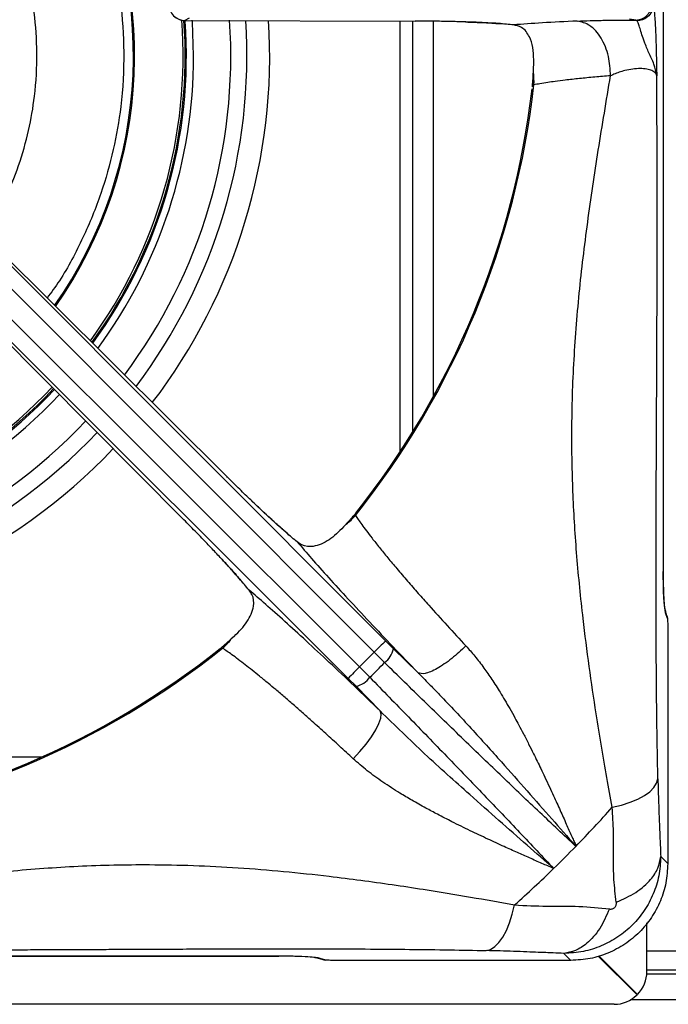
# Model space of a CAD drawing. Units: millimetres. Extents: x 0 to 420, y 0 to 297.
# Drawn here: x 107 to 117, y 184 to 199 of the extents above; entities that cross this region are included whole.
import ezdxf

# ---------------------------------------------------------------- set-up
doc = ezdxf.new("R2010")
doc.units = ezdxf.units.MM

msp = doc.modelspace()

# ---------------------------------------------------------------- linework, layer by layer
at = {"color": 7, "linetype": 'Continuous', "lineweight": 25}
for p, q in [((117.3912, 190.2503), (117.3912, 208.2021)), ((117.3915, 190.248), (117.3915, 208.2044)), ((110.0565, 198.8085), (109.994, 198.7711)), ((109.994, 198.7711), (113.5515, 198.7613)), ((113.5158, 192.4093), (113.5158, 198.7614)), ((114.8636, 198.7218), (114.9239, 198.7175)), ((116.9654, 198.7766), (116.8677, 198.789)), ((116.9654, 198.7766), (116.9859, 198.766)), ((115.3801, 197.972), (115.3846, 198.1639)), ((115.3648, 197.7471), (115.387, 197.7748)), ((110.6444, 191.7137), (106.5195, 195.8161)), ((106.5373, 195.745), (113.0967, 189.1736)), ((106.2942, 195.6352), (112.9171, 189.0002)), ((112.6918, 188.7749), (106.0568, 195.3978)), ((105.8759, 195.1725), (109.9782, 191.0475)), ((112.5183, 188.5952), (105.9469, 195.1546)), ((112.629, 191.1162), (112.6329, 191.1514)), ((112.4467, 190.9402), (112.4846, 190.9816)), ((110.8589, 190.1122), (110.8871, 190.0802)), ((117.4171, 189.6583), (117.4189, 189.6529)), ((117.445, 189.5649), (117.4189, 189.6529)), ((117.451, 189.5222), (117.4249, 189.6102)), ((117.4575, 189.3745), (117.4575, 185.7324)), ((110.7518, 189.2453), (110.7104, 189.2073)), ((113.0967, 189.1736), (113.2181, 189.0535)), ((110.5406, 189.0591), (110.5758, 189.0629)), ((112.9171, 189.0002), (112.6918, 188.7749)), ((113.0791, 188.8402), (112.9171, 189.0002)), ((113.5986, 188.6819), (113.2181, 189.0535)), ((112.6918, 188.7749), (112.8518, 188.6128)), ((112.5183, 188.5952), (112.6385, 188.4739)), ((113.011, 188.0924), (112.6385, 188.4739)), ((116.0242, 186.0159), (116.0356, 186.0248)), ((116.0356, 185.999), (116.0242, 186.0159)), ((117.4575, 185.7324), (117.3481, 185.8418)), ((117.1358, 184.0633), (117.1358, 184.8154)), ((93.4876, 184.3004), (111.444, 184.3004)), ((111.4417, 184.3008), (93.4899, 184.3008)), ((112.0009, 184.2804), (112.0347, 184.2745)), ((112.0391, 184.2731), (112.1271, 184.247)), ((112.1698, 184.241), (112.0818, 184.2671)), ((115.9596, 184.2345), (115.8502, 184.3439)), ((116.3824, 184.3025), (116.9823, 183.7026)), ((116.3932, 184.3058), (116.9893, 183.7097)), ((115.9596, 184.2345), (112.3175, 184.2345)), ((116.6128, 184.0862), (116.5987, 184.0862)), ((116.6587, 184.0262), (116.6728, 184.0262)), ((117.1344, 184.0262), (117.7972, 184.0262)), ((117.7958, 184.0862), (117.1358, 184.0862)), ((116.6287, 183.5562), (88.3028, 183.5562))]:
    msp.add_line(p, q, dxfattribs=at)
at = {"color": 8, "linetype": 'Continuous', "lineweight": 25}
for p, q in [((113.3158, 198.762), (113.3158, 192.0953)), ((113.5515, 198.7613), (113.5488, 198.7661)), ((113.8358, 192.9576), (113.8358, 198.7591)), ((110.6382, 191.7113), (110.6444, 191.7137)), ((109.9782, 191.0475), (109.9797, 191.0528)), ((107.7714, 187.3762), (102.9445, 187.3762)), ((117.7958, 184.3762), (117.1358, 184.3762)), ((118.0477, 183.6262), (116.8839, 183.6262))]:
    msp.add_line(p, q, dxfattribs=at)
at = {"color": 8, "linetype": 'Continuous', "lineweight": 25, "flags": 128}
for points in [[(110.1273, 198.2262), (110.1094, 198.749), (110.1076, 198.7748)], [(117.4189, 189.6529), (117.4222, 189.6391), (117.4249, 189.6102)], [(112.0337, 184.2748), (112.0528, 184.2698), (112.0818, 184.2671)]]:
    msp.add_lwpolyline(points, dxfattribs=at)
at = {"color": 7, "linetype": 'Continuous', "lineweight": 25, "flags": 128}
for points in [[(117.445, 189.5649), (117.4484, 189.5512), (117.451, 189.5222)], [(112.5946, 187.3535), (112.6994, 187.466), (112.7948, 187.5807), (112.8773, 187.6935), (112.9437, 187.8002), (112.9917, 187.8967), (113.0195, 187.9795), (113.026, 188.0456), (113.011, 188.0924)], [(116.5989, 186.6027), (116.7442, 186.6375), (116.8775, 186.6799), (116.9963, 186.7292), (117.0983, 186.7844), (117.1815, 186.8445), (117.2444, 186.9083), (117.2858, 186.9747), (117.305, 187.0423)], [(114.6497, 184.387), (114.7173, 184.4061), (114.7836, 184.4476), (114.8475, 184.5105), (114.9075, 184.5937), (114.9627, 184.6957), (115.012, 184.8144), (115.0545, 184.9478), (115.0893, 185.0931)], [(112.1271, 184.247), (112.1408, 184.2436), (112.1698, 184.241)]]:
    msp.add_lwpolyline(points, dxfattribs=at)
at = {"color": 8, "linetype": 'Continuous', "lineweight": 25}
for radius, start, end in [(6.7314, 324.97368, 30), (7.4998, 323.97485, 4.20045), (7.5324, 323.93618, 4.14952), (8.2371, 323.162, 3.80802), (8.4857, 322.94149, 3.68348), (8.8385, 322.62163, 3.53712), (7.6615, 323.77724, 0), (7.4998, 273.47829, 316.89001), (7.5324, 273.464, 316.88036), (7.6615, 273.41603, 316.84213), (8.2371, 273.18756, 316.70559), (8.4857, 273.09599, 316.65092), (8.8385, 272.9753, 316.57564)]:
    msp.add_arc((102.4658, 198.2262), radius, start, end, dxfattribs=at)
at = {"color": 7, "linetype": 'Continuous', "lineweight": 25}
for centre, radius, start, end in [((102.4658, 198.2262), 6.75, 324.9529, 30), ((109.994, 199.0207), 0.25, 179.98054, 270), ((109.9957, 199.0218), 0.2507, 180.23566, 269.62447), ((102.4658, 198.2262), 7.55, 323.91504, 4.05748), ((114.535, 197.8436), 0.8548, 355.38103, 8.64272), ((102.4658, 199.2262), 13.0025, 321.41098, 353.59083), ((102.4658, 199.2262), 12.9835, 321.54655, 353.30173), ((102.4658, 198.2262), 7.55, 273.45819, 316.87495), ((111.9779, 191.6699), 0.8548, 306.35952, 319.62055), ((110.022, 189.7141), 0.8548, 310.37945, 323.64048), ((115.8059, 186.1884), 4.0313, 132.22407, 135.77349), ((102.4658, 199.2262), 13.0025, 277.44974, 308.58902), ((102.4658, 199.2262), 12.9835, 277.77119, 308.45377), ((112.8512, 189.1406), 0.3771, 307.1865, 346.64238), ((102.4658, 199.2262), 14.8497, 314.37971, 315.62025), ((115.5036, 185.8861), 4.0313, 134.22651, 137.77593), ((112.5514, 188.8408), 0.3771, 283.35762, 322.81349), ((102.4658, 199.2262), 18.9499, 315.7326, 318.22911), ((102.4658, 199.2262), 18.9499, 314.26739, 315.7326), ((102.4658, 199.2262), 18.9499, 311.77089, 314.26739), ((116.6358, 184.0633), 0.5, 315, 0), ((116.6287, 184.0562), 0.5, 270, 315)]:
    msp.add_arc(centre, radius, start, end, dxfattribs=at)
at = {"color": 8, "linetype": 'Continuous', "lineweight": 25}
for points, knots in [([(108.1659, 201.5172), (108.2589, 201.346), (108.4495, 200.9954), (108.6827, 200.417), (108.8767, 199.7722), (109.0105, 199.0518), (109.0645, 198.2631), (109.0216, 197.4932), (108.8949, 196.7618), (108.7032, 196.0815), (108.4232, 195.402), (108.1416, 194.8591), (107.9266, 194.5657), (107.8618, 194.4772)], [0, 0, 0, 0, 0.0784957, 0.1608149, 0.2509975, 0.3496514, 0.4556318, 0.5690623, 0.6596886, 0.7545606, 0.853401, 0.9558109, 1, 1, 1, 1]), ([(106.8982, 195.4355), (106.9029, 195.4422), (107.025, 195.6135), (107.2058, 195.9795), (107.4313, 196.5187), (107.5832, 197.0606), (107.6842, 197.6428), (107.7183, 198.2556), (107.6753, 198.8834), (107.5688, 199.4568), (107.4144, 199.97), (107.2288, 200.4305), (107.0771, 200.7096), (107.003, 200.8458)], [0, 0, 0, 0, 0.0043002, 0.1109839, 0.2139493, 0.3127805, 0.407189, 0.5253606, 0.6357637, 0.7385276, 0.832481, 0.9182312, 1, 1, 1, 1])]:
    msp.add_open_spline(points, degree=3, knots=knots, dxfattribs=at)
at = {"color": 7, "linetype": 'Continuous', "lineweight": 25}
for points, knots in [([(116.9654, 198.7766), (116.9998, 198.7814), (117.0711, 198.7912), (117.1526, 198.8588), (117.2005, 198.9423), (117.2065, 198.999), (117.2093, 199.0263)], [0, 0, 0, 0, 0.2704069, 0.5623917, 0.789591, 1, 1, 1, 1]), ([(117.2324, 199.0124), (117.2278, 198.9779), (117.2182, 198.9063), (117.1517, 198.8243), (117.0693, 198.7756), (117.013, 198.7691), (116.9859, 198.766)], [0, 0, 0, 0, 0.27053611, 0.56235834, 0.78946187, 1, 1, 1, 1]), ([(117.2324, 199.0124), (117.2361, 198.9962), (117.2435, 198.9636), (117.2524, 198.8748), (117.2593, 198.7802), (117.2646, 198.6883), (117.2695, 198.5832), (117.2739, 198.4632), (117.2778, 198.3322), (117.281, 198.1984), (117.2839, 198.0599), (117.2858, 197.9671), (117.2868, 197.9167)], [0, 0, 0, 0, 0.1361266, 0.2734146, 0.3575706, 0.4426436, 0.5297255, 0.6208477, 0.7185614, 0.8130204, 0.898499, 1, 1, 1, 1]), ([(115.072, 198.7023), (115.0012, 198.7099), (114.8936, 198.7213), (114.6808, 198.7342), (114.4954, 198.743), (114.2854, 198.7503), (114.0536, 198.756), (113.8071, 198.76), (113.6364, 198.7609), (113.5515, 198.7613)], [0, 0, 0, 0, 0.2396258, 0.3646302, 0.4874651, 0.6143815, 0.7425441, 0.8719204, 1, 1, 1, 1]), ([(114.3309, 198.7483), (114.4282, 198.7447), (114.5927, 198.7386), (114.7626, 198.7292), (114.8358, 198.7238), (114.8636, 198.7218)], [0, 0, 0, 0, 0.4733462, 0.7998578, 1, 1, 1, 1]), ([(116.0587, 198.7615), (115.8725, 198.7526), (115.4998, 198.7349), (115.2147, 198.7132), (115.072, 198.7023)], [0, 0, 0, 0, 0.49934013, 1, 1, 1, 1]), ([(116.0587, 198.7615), (116.1239, 198.764), (116.2545, 198.7692), (116.4811, 198.7741), (116.7208, 198.777), (116.8838, 198.7767), (116.9655, 198.7766)], [0, 0, 0, 0, 0.2497895, 0.5002399, 0.7493866, 1, 1, 1, 1]), ([(116.5729, 197.9148), (116.5671, 198.017), (116.5583, 198.1743), (116.495, 198.368), (116.4287, 198.5031), (116.3457, 198.6139), (116.2248, 198.7234), (116.1241, 198.7465), (116.0587, 198.7615)], [0, 0, 0, 0, 0.23918272, 0.36818449, 0.5, 0.63181551, 0.76081728, 1, 1, 1, 1]), ([(117.2868, 197.9167), (117.2759, 197.976), (117.2549, 198.0905), (117.1672, 198.2647), (117.0834, 198.4647), (117.036, 198.6261), (117.0047, 198.7279), (116.9922, 198.7532), (116.9859, 198.766)], [0, 0, 0, 0, 0.1909263, 0.368539, 0.5305611, 0.7624891, 0.8800578, 1, 1, 1, 1]), ([(115.3846, 198.1639), (115.3817, 198.2289), (115.3758, 198.3607), (115.3203, 198.5356), (115.2233, 198.6676), (115.1157, 198.6923), (115.072, 198.7023)], [0, 0, 0, 0, 0.2395915, 0.4862653, 0.7912378, 1, 1, 1, 1]), ([(115.3648, 197.7471), (115.3666, 197.7668), (115.3713, 197.8166), (115.3755, 197.8893), (115.3786, 197.9444), (115.3801, 197.972)], [0, 0, 0, 0, 0.2455205, 0.6223467, 1, 1, 1, 1]), ([(117.2868, 197.9167), (117.2817, 197.9317), (117.2716, 197.9612), (117.2172, 197.9969), (117.137, 198.0207), (117.0333, 198.0293), (116.915, 198.0214), (116.7712, 197.9935), (116.654, 197.9536), (116.5894, 197.9228), (116.5728, 197.9149)], [0, 0, 0, 0, 0.1297309, 0.2551763, 0.3767967, 0.4964297, 0.6167603, 0.740353, 0.9332374, 1, 1, 1, 1]), ([(116.5729, 197.9148), (116.4907, 197.9082), (116.3215, 197.8947), (116.0876, 197.8724), (115.8844, 197.8501), (115.7239, 197.8298), (115.5938, 197.8112), (115.4821, 197.7932), (115.4177, 197.7807), (115.387, 197.7748)], [0, 0, 0, 0, 0.1590296, 0.3274292, 0.5006253, 0.637586, 0.7496897, 0.8807681, 1, 1, 1, 1]), ([(116.5989, 186.6027), (116.5711, 186.7545), (116.5154, 187.0597), (116.4321, 187.5457), (116.3395, 188.1178), (116.2414, 188.7785), (116.137, 189.5926), (116.0477, 190.4798), (115.9877, 191.4258), (115.967, 192.4173), (115.996, 193.4557), (116.082, 194.5511), (116.2145, 195.6535), (116.3824, 196.7772), (116.5087, 197.5316), (116.5728, 197.9149)], [0, 0, 0, 0, 0.044399, 0.0892805, 0.1346787, 0.1992088, 0.2639054, 0.3474321, 0.4302892, 0.5115708, 0.6088054, 0.7053881, 0.8016183, 0.899204, 1, 1, 1, 1]), ([(117.305, 187.0423), (117.301, 187.2311), (117.2927, 187.6234), (117.2851, 188.2377), (117.2799, 188.8795), (117.2775, 189.4737), (117.2768, 190.0408), (117.2771, 190.565), (117.2782, 191.1025), (117.2801, 191.6461), (117.2829, 192.3295), (117.2868, 193.1345), (117.2908, 194.0652), (117.2937, 195.0063), (117.2945, 195.9665), (117.2925, 196.9447), (117.2887, 197.5895), (117.2868, 197.9167)], [0, 0, 0, 0, 0.0556744, 0.1156707, 0.1722797, 0.2333254, 0.2786267, 0.327549, 0.3767975, 0.425859, 0.4766404, 0.56445, 0.6471075, 0.7322777, 0.8224391, 0.9098872, 1, 1, 1, 1]), ([(111.7293, 190.7079), (111.7032, 190.7289), (111.6513, 190.7706), (111.5513, 190.8564), (111.4352, 190.9593), (111.3008, 191.082), (111.1523, 191.2207), (110.9902, 191.3752), (110.8199, 191.5401), (110.7026, 191.6562), (110.6444, 191.7137)], [0, 0, 0, 0, 0.1204411, 0.2387583, 0.3631129, 0.4873257, 0.614413, 0.7413326, 0.871647, 1, 1, 1, 1]), ([(111.6134, 190.8033), (111.5539, 190.8552), (111.4338, 190.96), (111.2279, 191.1493), (111.0812, 191.2889), (111.0241, 191.3433)], [0, 0, 0, 0, 0.3742229, 0.7561284, 1, 1, 1, 1]), ([(112.4846, 190.9816), (112.4962, 190.9944), (112.5193, 191.0201), (112.5552, 191.0605), (112.5903, 191.1006), (112.6169, 191.1315), (112.6306, 191.1485), (112.6329, 191.1514)], [0, 0, 0, 0, 0.23696195, 0.47392422, 0.73421458, 0.95575135, 1, 1, 1, 1]), ([(112.629, 191.1162), (112.6428, 191.0957), (112.672, 191.0522), (112.7278, 190.9737), (112.7985, 190.8782), (112.889, 190.7603), (112.9989, 190.6218), (113.1271, 190.4644), (113.2717, 190.2917), (113.4296, 190.1071), (113.5952, 189.9171), (113.797, 189.6894), (114.0404, 189.4195), (114.2399, 189.204), (114.3377, 189.0982)], [0, 0, 0, 0, 0.0525174, 0.1118268, 0.1779315, 0.2508356, 0.3343638, 0.4168514, 0.5005176, 0.5899468, 0.6733609, 0.7507544, 0.8776741, 1, 1, 1, 1]), ([(110.9841, 189.9626), (110.9386, 190.0182), (110.8695, 190.1027), (110.7305, 190.259), (110.6087, 190.3925), (110.4699, 190.5411), (110.3158, 190.7029), (110.1509, 190.8731), (110.0356, 190.9896), (109.9782, 191.0475)], [0, 0, 0, 0, 0.2400139, 0.3649257, 0.4878039, 0.6147451, 0.7427969, 0.8720826, 1, 1, 1, 1]), ([(112.4467, 190.9402), (112.4091, 190.9018), (112.3331, 190.824), (112.2195, 190.7359), (112.1001, 190.6684), (111.9572, 190.6264), (111.8272, 190.6367), (111.7522, 190.6913), (111.7293, 190.7079)], [0, 0, 0, 0, 0.1518654, 0.3076843, 0.4714631, 0.6389766, 0.8898986, 1, 1, 1, 1]), ([(111.7293, 190.7079), (111.8007, 190.6243), (111.9429, 190.4577), (112.2098, 190.1583), (112.5106, 189.8287), (112.8459, 189.4689), (113.2084, 189.0862), (113.4682, 188.817), (113.5984, 188.6822)], [0, 0, 0, 0, 0.1673879, 0.3335567, 0.4999836, 0.666789, 0.8331742, 1, 1, 1, 1]), ([(110.5435, 190.4618), (110.6005, 190.4002), (110.7253, 190.2655), (110.8118, 190.1662), (110.8589, 190.1122)], [0, 0, 0, 0, 0.4565971, 1, 1, 1, 1]), ([(117.4175, 189.6573), (117.4141, 189.673), (117.4072, 189.7051), (117.3968, 189.8253), (117.3909, 189.9793), (117.3884, 190.1283), (117.3884, 190.2094), (117.3884, 190.2503)], [0, 0, 0, 0, 0.232616, 0.4762123, 0.7330582, 0.8652722, 1, 1, 1, 1]), ([(117.4249, 189.6102), (117.4207, 189.629), (117.4127, 189.665), (117.4017, 189.7944), (117.395, 189.9567), (117.3917, 190.1185), (117.3914, 190.2061), (117.3912, 190.2503)], [0, 0, 0, 0, 0.2498804, 0.4763421, 0.7336904, 0.8656953, 1, 1, 1, 1]), ([(110.7518, 189.2453), (110.7902, 189.2829), (110.868, 189.3589), (110.9561, 189.4725), (111.0236, 189.5918), (111.0656, 189.7348), (111.0553, 189.8648), (111.0007, 189.9398), (110.9841, 189.9626)], [0, 0, 0, 0, 0.1518653, 0.3076842, 0.4714634, 0.6389775, 0.8898988, 1, 1, 1, 1]), ([(113.011, 188.0924), (112.8759, 188.2229), (112.6056, 188.4838), (112.222, 188.847), (111.8621, 189.1824), (111.5326, 189.4831), (111.2337, 189.7495), (111.0673, 189.8916), (110.9841, 189.9626)], [0, 0, 0, 0, 0.1672001, 0.3343162, 0.5009759, 0.6668511, 0.8334089, 1, 1, 1, 1]), ([(117.451, 189.5222), (117.4519, 189.5172), (117.4537, 189.5074), (117.4558, 189.4717), (117.4572, 189.426), (117.4574, 189.3916), (117.4575, 189.3745)], [0, 0, 0, 0, 0.2560521, 0.5072488, 0.7545889, 1, 1, 1, 1]), ([(110.5406, 189.0591), (110.5558, 189.0717), (110.5943, 189.1036), (110.6487, 189.152), (110.6898, 189.1889), (110.7104, 189.2073)], [0, 0, 0, 0, 0.24548513, 0.62232819, 1, 1, 1, 1]), ([(112.5946, 187.3535), (112.5239, 187.419), (112.3808, 187.5516), (112.1693, 187.7445), (111.9836, 187.9117), (111.8217, 188.0553), (111.6811, 188.1786), (111.5379, 188.3027), (111.4032, 188.4175), (111.2718, 188.5278), (111.15, 188.6282), (111.0319, 188.7237), (110.8833, 188.8408), (110.7225, 188.9626), (110.622, 189.0313), (110.5758, 189.0629)], [0, 0, 0, 0, 0.0814906, 0.1650528, 0.2506847, 0.308018, 0.36874, 0.4328487, 0.5003418, 0.557287, 0.6254133, 0.6880365, 0.7506496, 0.8852682, 1, 1, 1, 1]), ([(114.3377, 189.0982), (114.265, 189.0307), (114.1531, 188.9269), (114.0012, 188.816), (113.8891, 188.7456), (113.7885, 188.6962), (113.6768, 188.6586), (113.6294, 188.6727), (113.5986, 188.6819)], [0, 0, 0, 0, 0.2398349, 0.3686034, 0.5000002, 0.6313969, 0.7601653, 1, 1, 1, 1]), ([(114.3377, 189.0982), (114.3839, 189.0464), (114.4807, 188.9377), (114.6129, 188.7634), (114.7429, 188.576), (114.8491, 188.4095), (114.9405, 188.2577), (115.0173, 188.1253), (115.0894, 187.9961), (115.1595, 187.8663), (115.2302, 187.7321), (115.3059, 187.5844), (115.3769, 187.4424), (115.4393, 187.3153), (115.4974, 187.1948), (115.5603, 187.0628), (115.6262, 186.9222), (115.7059, 186.7499), (115.7936, 186.5575), (115.8857, 186.3509), (115.9542, 186.1975), (116.0007, 186.0907), (116.0239, 186.0468), (116.0356, 186.0248)], [0, 0, 0, 0, 0.0590109, 0.1239025, 0.1827643, 0.2480748, 0.2864173, 0.3282441, 0.3735747, 0.4077806, 0.4493624, 0.4983441, 0.5448476, 0.581179, 0.6165439, 0.6570899, 0.7048924, 0.7490828, 0.8210248, 0.890467, 0.9523648, 0.9760438, 1, 1, 1, 1]), ([(116.0356, 185.999), (115.8522, 186.1711), (115.4864, 186.5146), (114.9028, 187.0717), (114.3061, 187.6461), (113.697, 188.2367), (113.2851, 188.639), (113.0791, 188.8402)], [0, 0, 0, 0, 0.200259, 0.3995017, 0.5990455, 0.7995055, 1, 1, 1, 1]), ([(113.5986, 188.6819), (113.5993, 188.6813), (113.6003, 188.6802), (113.6023, 188.6783), (113.6052, 188.6755), (113.6103, 188.6704), (113.6194, 188.6614), (113.6356, 188.6452), (113.6646, 188.6163), (113.7161, 188.5645), (113.8076, 188.4715), (114.0496, 188.2215), (114.4203, 187.823), (114.8696, 187.3236), (115.2846, 186.8551), (115.6662, 186.42), (115.9053, 186.1502), (116.0243, 186.0159)], [0, 0, 0, 0, 0.0006778, 0.0012072, 0.0021527, 0.003841, 0.0068562, 0.0122411, 0.0218595, 0.0390431, 0.069755, 0.12469, 0.313926, 0.5029317, 0.6696382, 0.8354778, 1, 1, 1, 1]), ([(112.8518, 188.6128), (113.0519, 188.4079), (113.4531, 187.9973), (114.043, 187.3889), (114.6181, 186.7915), (115.1759, 186.2071), (115.5203, 185.8403), (115.6929, 185.6564)], [0, 0, 0, 0, 0.1994564, 0.3997489, 0.5997901, 0.7993196, 1, 1, 1, 1]), ([(115.6929, 185.6564), (115.5577, 185.7752), (115.2859, 186.0141), (114.8489, 186.3972), (114.3207, 186.865), (113.6994, 187.4213), (113.2399, 187.8693), (113.011, 188.0924)], [0, 0, 0, 0, 0.164255, 0.330265, 0.4969515, 0.7494974, 1, 1, 1, 1]), ([(115.6929, 185.6564), (115.6329, 185.6825), (115.511, 185.7356), (115.3236, 185.818), (115.1295, 185.9042), (114.9143, 186.0012), (114.6707, 186.1132), (114.4004, 186.2412), (114.1403, 186.369), (113.9113, 186.4867), (113.7044, 186.5974), (113.5106, 186.7062), (113.2879, 186.8385), (113.055, 186.9889), (112.8105, 187.164), (112.6658, 187.291), (112.5946, 187.3535)], [0, 0, 0, 0, 0.0618843, 0.1256343, 0.1865712, 0.2510795, 0.3314967, 0.4155895, 0.5018255, 0.5710678, 0.6265489, 0.6932684, 0.7520091, 0.8376075, 0.9201111, 1, 1, 1, 1]), ([(117.305, 187.0423), (117.3066, 186.9797), (117.3098, 186.8528), (117.3155, 186.6735), (117.3216, 186.5033), (117.328, 186.3376), (117.3351, 186.1628), (117.3419, 185.997), (117.3463, 185.8861), (117.3481, 185.8418)], [0, 0, 0, 0, 0.1428161, 0.2894989, 0.4313538, 0.5664465, 0.7133029, 0.8854285, 1, 1, 1, 1]), ([(116.6612, 185.1359), (116.6473, 185.2506), (116.6199, 185.4766), (116.617, 185.8475), (116.6222, 186.2229), (116.6066, 186.4759), (116.5989, 186.6027)], [0, 0, 0, 0, 0.2562441, 0.5051454, 0.7519663, 1, 1, 1, 1]), ([(117.3481, 185.8418), (117.3422, 185.7407), (117.3308, 185.5435), (117.2405, 185.2601), (117.1035, 185.0032), (116.9175, 184.7768), (116.6916, 184.5902), (116.4335, 184.4522), (116.1496, 184.3613), (115.9518, 184.3498), (115.8502, 184.3439)], [0, 0, 0, 0, 0.12885893, 0.25135492, 0.37622167, 0.49866665, 0.62306668, 0.74781778, 0.8705274, 1, 1, 1, 1]), ([(116.6612, 185.1359), (116.7666, 185.183), (116.9806, 185.2787), (117.1903, 185.4671), (117.3165, 185.6589), (117.3377, 185.7815), (117.3481, 185.8418)], [0, 0, 0, 0, 0.2761442, 0.5609399, 0.7838558, 1, 1, 1, 1]), ([(103.9925, 185.155), (104.3663, 185.2168), (105.1049, 185.3388), (106.2029, 185.4985), (107.2786, 185.6227), (108.3544, 185.7019), (109.3017, 185.7223), (110.1265, 185.7065), (110.8172, 185.6716), (111.518, 185.6149), (112.1521, 185.5468), (112.7137, 185.4762), (113.1987, 185.4084), (113.7673, 185.322), (114.4108, 185.2163), (114.8643, 185.134), (115.0893, 185.0931)], [0, 0, 0, 0, 0.10009905, 0.19781035, 0.2935574, 0.38916808, 0.48824294, 0.54928809, 0.61077594, 0.67290929, 0.73586175, 0.77920354, 0.8225187, 0.86583273, 0.93343646, 1, 1, 1, 1]), ([(117.4575, 185.7324), (117.4517, 185.6321), (117.4403, 185.4358), (117.3504, 185.1525), (117.2128, 184.8939), (117.0255, 184.6664), (116.798, 184.4792), (116.5394, 184.3416), (116.2562, 184.2517), (116.0599, 184.2403), (115.9596, 184.2345)], [0, 0, 0, 0, 0.1278878, 0.2502734, 0.3759564, 0.5, 0.6240463, 0.7497266, 0.8721137, 1, 1, 1, 1]), ([(115.0893, 185.0931), (115.2568, 185.0845), (115.5932, 185.0672), (116.0974, 185.0815), (116.4016, 185.0479), (116.5561, 185.0308)], [0, 0, 0, 0, 0.3281024, 0.6588073, 1, 1, 1, 1]), ([(116.5561, 185.0308), (116.5089, 184.9254), (116.4132, 184.7113), (116.2249, 184.5016), (116.0331, 184.3755), (115.9105, 184.3543), (115.8502, 184.3439)], [0, 0, 0, 0, 0.2761442, 0.5609399, 0.7838558, 1, 1, 1, 1]), ([(116.5561, 185.0308), (116.5641, 185.0299), (116.579, 185.0282), (116.6018, 185.0314), (116.6223, 185.0394), (116.6398, 185.0525), (116.6528, 185.0699), (116.6606, 185.0903), (116.6638, 185.113), (116.6621, 185.1279), (116.6612, 185.1359)], [0, 0, 0, 0, 0.1530743, 0.2845166, 0.3982467, 0.5010955, 0.6034242, 0.7163237, 0.8472064, 1, 1, 1, 1]), ([(103.9762, 184.4039), (104.1922, 184.4027), (104.624, 184.4003), (105.2645, 184.3984), (105.9035, 184.3977), (106.5272, 184.3982), (107.0523, 184.3994), (107.4807, 184.4008), (107.8351, 184.4021), (108.1725, 184.4036), (108.4892, 184.405), (108.7894, 184.4064), (109.0885, 184.4077), (109.3611, 184.409), (109.6636, 184.4103), (110.0038, 184.4117), (110.3901, 184.4131), (110.756, 184.4141), (111.121, 184.4148), (111.4904, 184.4151), (111.8542, 184.415), (112.31, 184.4141), (112.8475, 184.4118), (113.4783, 184.4066), (114.0807, 184.399), (114.4645, 184.3909), (114.6497, 184.387)], [0, 0, 0, 0, 0.06055515, 0.12106164, 0.17884019, 0.23877254, 0.29496099, 0.32541914, 0.35844663, 0.39404609, 0.41980297, 0.44710293, 0.47808006, 0.50354754, 0.52339102, 0.56273998, 0.59872654, 0.63135572, 0.66492888, 0.70057047, 0.73437601, 0.76636856, 0.82775014, 0.88463418, 0.94434741, 1, 1, 1, 1]), ([(112.0818, 184.2671), (112.0629, 184.2713), (112.027, 184.2793), (111.8975, 184.2902), (111.7353, 184.2969), (111.5734, 184.3003), (111.4859, 184.3006), (111.4417, 184.3008)], [0, 0, 0, 0, 0.2499169, 0.4763433, 0.733691, 0.8656957, 1, 1, 1, 1]), ([(115.8502, 184.3439), (115.7961, 184.346), (115.664, 184.3513), (115.4755, 184.3591), (115.2715, 184.3672), (115.0764, 184.3745), (114.8678, 184.3814), (114.7224, 184.3851), (114.6497, 184.387)], [0, 0, 0, 0, 0.1398084, 0.3419722, 0.492657, 0.6676142, 0.8337279, 1, 1, 1, 1]), ([(112.3175, 184.2345), (112.3004, 184.2346), (112.2659, 184.2347), (112.2203, 184.2362), (112.1846, 184.2383), (112.1748, 184.2401), (112.1698, 184.241)], [0, 0, 0, 0, 0.2454111, 0.4927512, 0.7439479, 1, 1, 1, 1])]:
    msp.add_open_spline(points, degree=3, knots=knots, dxfattribs=at)

doc.saveas('drawing.dxf')
